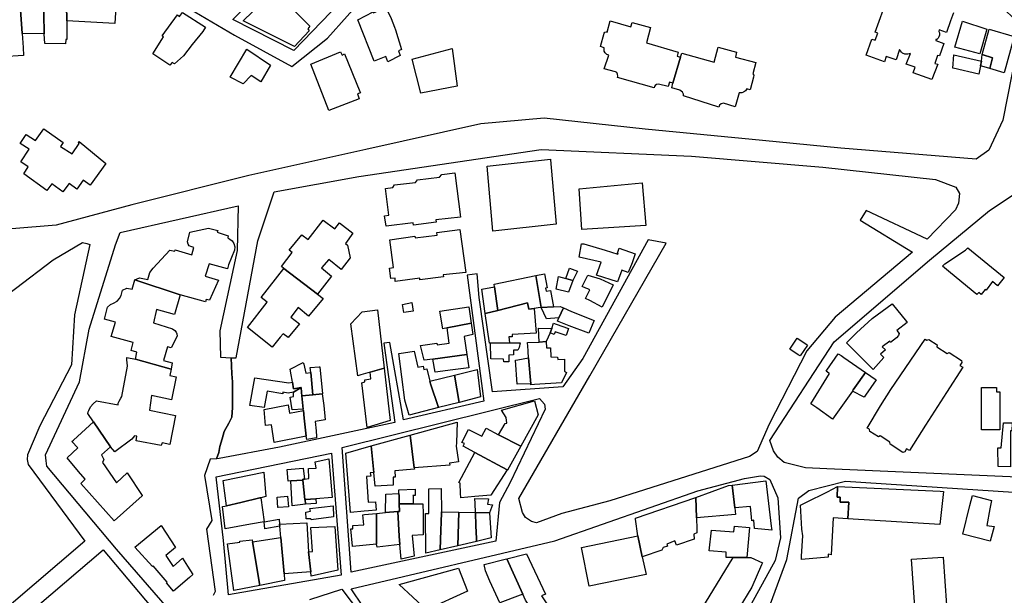
# Model space of a CAD drawing. Units: inches. Extents: x 299328 to 308743, y 4229858 to 4240392.
# Drawn here: x 303007 to 303321, y 4234731 to 4234915 of the extents above; entities that cross this region are included whole.
import ezdxf

# ---------------------------------------------------------------- set-up
doc = ezdxf.new("R2010")
doc.units = ezdxf.units.IN
doc.header["$MEASUREMENT"] = 0
doc.layers.add('block', color=7, linetype='Continuous')
doc.layers.add('build', color=12, linetype='Continuous')

msp = doc.modelspace()

# ---------------------------------------------------------------- linework, layer by layer
at = {"layer": 'block'}
for points in [[(303001.4, 4234921.42), (303019.62, 4234925.77), (303041.61, 4234926.47), (303050.49, 4234925.06), (303075.71, 4234910.1), (303093.98, 4234900), (303105.44, 4234909.14), (303117.9, 4234923.24), (303120.05, 4234927.6), (303169.75, 4234944.88), (303179.2, 4234943.98), (303215.1, 4234939.87), (303254.39, 4234934.5), (303286.69, 4234929.87), (303320.49, 4234918.9), (303324.8, 4234914.8)], [(303326.41, 4234912.02), (303320.7, 4234882.91), (303316.2, 4234873.37), (303312.23, 4234870.43), (303269.03, 4234874.04), (303244.11, 4234876.44), (303206.67, 4234880.05), (303174.43, 4234883.59), (303154.23, 4234881.8), (303117.6, 4234873.6), (303080.27, 4234865.24), (303043.03, 4234855.89), (303018.87, 4234849.42), (303004.81, 4234848.29)], [(303056.52, 4234724.93), (303038.12, 4234746.04), (303015.93, 4234772.52), (303015.7, 4234774.21), (303015.51, 4234776.1), (303026.3, 4234799.4), (303029.44, 4234816.22), (303037.76, 4234843.18), (303039.25, 4234847.05), (303076.96, 4234855.63), (303076.62, 4234841.39), (303071.11, 4234815.7), (303071.23, 4234807.32), (303074.64, 4234807.14), (303074.94, 4234801.94), (303075.09, 4234799.42), (303075.09, 4234796.76), (303075.09, 4234793.65), (303075.09, 4234791.28), (303074.94, 4234788.16), (303073.91, 4234786.24), (303072.43, 4234783.57), (303071.83, 4234781.2), (303071.09, 4234778.83), (303070.8, 4234776.91), (303069.96, 4234774.91), (303067.95, 4234774.79), (303066.23, 4234769.56), (303068.48, 4234755.23), (303066.84, 4234752.48), (303069.55, 4234732.49), (303068.92, 4234731.24)], [(303116.63, 4234727.82), (303112.89, 4234733.4), (303177.85, 4234748.68), (303223.45, 4234764.67), (303238.31, 4234768.64), (303243.4, 4234769.46), (303244.55, 4234769.29), (303246.37, 4234768.3), (303248.96, 4234762.46), (303249.75, 4234749.67), (303248.1, 4234742.48), (303229.91, 4234709.36)], [(303246.66, 4234728.61), (303251.86, 4234742.75), (303255.56, 4234762.37), (303258.88, 4234764.81), (303270.55, 4234767.71), (303330.6, 4234763.79), (303371.22, 4234762.54), (303392.11, 4234763.63), (303410.99, 4234764.01), (303411.48, 4234764.18), (303422.94, 4234703.73)], [(303099.79, 4234729.98), (303109.93, 4234733.25), (303131.44, 4234704.87)]]:
    msp.add_lwpolyline(points, dxfattribs=at)
for points in [[(303101.24, 4234941.56), (303115.86, 4234927.54), (303115.23, 4234926.61), (303094.66, 4234905.18), (303075.23, 4234915.08)], [(303074.64, 4234807.14), (303076.27, 4234807.06), (303083.13, 4234844.46), (303088.34, 4234860.02), (303115.37, 4234864.92), (303173.51, 4234873.61), (303221.41, 4234871.46), (303263.32, 4234867.95), (303299.25, 4234863.95), (303305.71, 4234861.5), (303306.84, 4234859.49), (303306.53, 4234856.42), (303305.59, 4234854.36), (303296.56, 4234844.96), (303277.08, 4234854.06), (303275.15, 4234851.06), (303291.85, 4234840.79), (303267.26, 4234820.09), (303258.23, 4234809.38), (303246.21, 4234785.94), (303242.34, 4234777.22), (303239.89, 4234775.65), (303195.39, 4234761.45), (303180.06, 4234757.38), (303171.97, 4234754.47), (303170.44, 4234754.85), (303168.48, 4234756.19), (303167.56, 4234757.72), (303166.38, 4234762.24), (303189.06, 4234801.32), (303213.32, 4234843.7), (303207.61, 4234844.77), (303186.84, 4234806.85), (303180.41, 4234797.89), (303157.96, 4234796.21), (303153.71, 4234826.35), (303153.06, 4234833.89), (303149.92, 4234833.46), (303155.19, 4234793.31), (303129.62, 4234787.29), (303125.24, 4234812.03), (303123.33, 4234811.73), (303126.81, 4234786.46), (303090.05, 4234778.62), (303070.81, 4234774.96), (303069.96, 4234774.91), (303070.8, 4234776.91), (303071.09, 4234778.83), (303071.83, 4234781.2), (303072.43, 4234783.57), (303073.91, 4234786.24), (303074.94, 4234788.16), (303075.09, 4234791.28), (303075.09, 4234793.65), (303075.09, 4234796.76), (303075.09, 4234799.42), (303074.94, 4234801.94)], [(303264.53, 4234771.7), (303257.78, 4234772.04), (303250.92, 4234773.72), (303248.94, 4234775.4), (303247.6, 4234777.46), (303246.43, 4234780.68), (303266.93, 4234812.15), (303297.3, 4234838.27), (303316.48, 4234854.1), (303324.28, 4234859.36), (303338.92, 4234857.95), (303341.62, 4234835.69), (303341.03, 4234795.99), (303340.03, 4234768.34)], [(302986.83, 4234713.41), (302969, 4234700.4), (302953.09, 4234735.23), (302951.84, 4234738.57), (302940.94, 4234757.95), (302929.06, 4234780.83), (302959.69, 4234796.03), (302977.36, 4234806.59), (302993.79, 4234820.05), (303017.91, 4234838.36), (303027.3, 4234843.88), (303028.63, 4234843.56), (303029.63, 4234843.21), (303024.71, 4234820.85), (303023.74, 4234804.91), (303013.67, 4234785.45), (303009.78, 4234776.19), (303009.61, 4234774.61), (303010, 4234773.1), (303028.01, 4234748.62)], [(303159.03, 4234748.62), (303112.97, 4234738.71), (303110.1, 4234778.49), (303172.96, 4234794.07), (303174.58, 4234792.26), (303174.74, 4234790.7), (303163.61, 4234767.36), (303160.19, 4234760.93)], [(303109.7, 4234737.77), (303073.85, 4234731.44), (303072.23, 4234748.77), (303069.92, 4234769.1), (303106.63, 4234776.73)], [(303016.48, 4234679.68), (303012.46, 4234675.23), (303005.17, 4234669.41), (302989.32, 4234663.19), (302973.96, 4234690.94), (302972.84, 4234693.92), (302973.48, 4234695.18), (302996.8, 4234714.23), (303033.85, 4234745.88), (303053.02, 4234723.07), (303053.58, 4234720), (303050.56, 4234716.07), (303030.06, 4234697.52)]]:
    msp.add_lwpolyline(points, close=True, dxfattribs=at)
at = {"layer": 'build'}
for points in [[(303014.81, 4234923.29), (303015.48, 4234923.65), (303018.66, 4234924.39), (303021.22, 4234924.62), (303022.12, 4234924.63), (303022.26, 4234914.61), (303022.34, 4234908.64), (303021.93, 4234908.65), (303021.82, 4234907.29), (303015.23, 4234907.42), (303015.08, 4234910.5)], [(303022.12, 4234924.63), (303023.38, 4234924.75), (303027.69, 4234925.16), (303038.16, 4234924.69), (303038.12, 4234924.06), (303038.09, 4234923.35), (303037.79, 4234917.32), (303037.61, 4234913.77), (303022.26, 4234914.61)], [(303094.9, 4234906.46), (303094.25, 4234906.79), (303078.54, 4234914.61), (303084.53, 4234920.48), (303089.55, 4234925.38), (303095.26, 4234919.74), (303094.15, 4234918.57), (303099.71, 4234912.88), (303099.08, 4234912.05), (303099.5, 4234911.43)], [(303014.81, 4234923.29), (303015.08, 4234910.5), (303008.08, 4234910.59), (303007.54, 4234918.17), (303007.5, 4234922.08)], [(303008.08, 4234910.59), (303008.4, 4234906.1), (303008.52, 4234903.56), (303001.77, 4234903.16), (303000.34, 4234904.8), (303000.34, 4234905.77), (303000, 4234905.8), (302999.66, 4234905.82), (302999.33, 4234905.96), (302999.03, 4234906.18), (302998.77, 4234906.51), (302998.62, 4234906.8), (302998.44, 4234907.33), (302998.52, 4234907.7), (302998.67, 4234908.07), (302999.37, 4234909.02), (302997.62, 4234908.86), (302996.11, 4234910.54), (302995.77, 4234916.92), (303007.54, 4234918.17)], [(303055.11, 4234900.45), (303049.69, 4234904.1), (303052.61, 4234908.68), (303053.15, 4234909.53), (303052.68, 4234909.83), (303057.54, 4234916.51), (303058.2, 4234916.03), (303059.2, 4234917.32), (303066.47, 4234912.65), (303065.63, 4234911.24), (303062.27, 4234907.1), (303059.47, 4234903.49), (303056.63, 4234900.87), (303055.89, 4234901.34)], [(303125.71, 4234915.41), (303126.77, 4234912.6), (303127.08, 4234911.79), (303129, 4234905.48), (303128.05, 4234905.09), (303128.53, 4234903.56), (303124.59, 4234901.56), (303123.95, 4234903.24), (303120.29, 4234901.76), (303115.07, 4234914.95), (303119.91, 4234917.49), (303120.04, 4234917.17), (303124.04, 4234918.89)], [(303215.46, 4234894.78), (303214.37, 4234895.04), (303213.99, 4234893.65), (303210.92, 4234894.43), (303210.24, 4234894.26), (303209.89, 4234894.02), (303209.67, 4234893.65), (303209.53, 4234893.2), (303197.84, 4234896.49), (303197.94, 4234896.98), (303197.83, 4234897.61), (303197.59, 4234898.1), (303197.19, 4234898.3), (303193.62, 4234899.27), (303195.04, 4234903.67), (303194.41, 4234903.93), (303193.93, 4234904.42), (303193.64, 4234904.93), (303193.56, 4234905.5), (303193.61, 4234906.03), (303192.47, 4234906.4), (303193.55, 4234910.72), (303193.82, 4234910.99), (303194.24, 4234911.09), (303194.52, 4234911.05), (303195.53, 4234914.67), (303202.1, 4234912.7), (303202.52, 4234914.09), (303208.39, 4234912.48), (303207.04, 4234907.58), (303217.19, 4234904.67), (303216.86, 4234903.33), (303217.96, 4234903.03)], [(303313.38, 4234904.05), (303305.4, 4234906.2), (303307.81, 4234914.54), (303315.55, 4234911.93)], [(303314.08, 4234903.83), (303316.31, 4234911.91), (303324.32, 4234909.58), (303321.13, 4234898.08), (303316.58, 4234899.37), (303317.38, 4234902.79)], [(303081.02, 4234897.13), (303078.51, 4234894.52), (303074.35, 4234896.61), (303079.71, 4234905.61), (303087.25, 4234900.47), (303084.14, 4234895.18)], [(303105.85, 4234885.96), (303100.03, 4234900.83), (303109.56, 4234904.71), (303110.04, 4234903.71), (303110.86, 4234904.09), (303115.75, 4234892.05), (303115.91, 4234891.66), (303114.92, 4234891.29), (303115.45, 4234889.78)], [(303135.19, 4234891.55), (303132.37, 4234902.39), (303145.16, 4234905.83), (303146.68, 4234893.73)], [(303215.46, 4234894.78), (303217.96, 4234903.03), (303218.36, 4234904.31), (303228.7, 4234901.41), (303229.97, 4234906.22), (303235.79, 4234904.59), (303235.41, 4234903.04), (303241.93, 4234901.37), (303240.94, 4234897.67), (303241.27, 4234897.3), (303241.24, 4234896.64), (303240.14, 4234892.58), (303239.07, 4234892.94), (303238.63, 4234892.31), (303237.97, 4234891.82), (303237.45, 4234891.61), (303236.61, 4234891.67), (303235.31, 4234887.22), (303231.64, 4234888.34), (303230.87, 4234888.17), (303230.37, 4234887.67), (303230.15, 4234887.07), (303218.91, 4234890.71), (303218.86, 4234891.21), (303218.55, 4234891.84), (303217.76, 4234892.45), (303215.14, 4234893.22)], [(303313.52, 4234900.24), (303312.98, 4234897.58), (303304.82, 4234899.54), (303304.71, 4234899.57), (303305.02, 4234903.73), (303313.83, 4234901.75)], [(303313.83, 4234901.75), (303314.08, 4234903.83), (303317.38, 4234902.79), (303316.58, 4234899.37), (303315.45, 4234899.69), (303313.52, 4234900.24)], [(303021.07, 4234860.1), (303017.48, 4234862.62), (303015.96, 4234860.52), (303008.54, 4234865.81), (303009.97, 4234868.03), (303007.59, 4234869.61), (303010.25, 4234873.65), (303007.42, 4234875.51), (303009.37, 4234878.4), (303012.28, 4234876.42), (303014.92, 4234880.13), (303021.15, 4234875.75), (303020.29, 4234874.56), (303023.97, 4234872.16), (303026.21, 4234875.52), (303025.94, 4234875.84), (303026.25, 4234876.16), (303034.7, 4234869.14), (303029.71, 4234862.23), (303027.53, 4234863.73), (303025.45, 4234860.89), (303023, 4234862.67)], [(303158.07, 4234847.56), (303156.33, 4234868.28), (303176.51, 4234870.52), (303176.53, 4234870.31), (303178.25, 4234849.79)], [(303124.07, 4234849.09), (303123.53, 4234852.39), (303124.91, 4234852.58), (303123.89, 4234861.13), (303126.18, 4234861.41), (303126.74, 4234862.25), (303133.49, 4234863.07), (303134.07, 4234863.86), (303141.1, 4234864.69), (303141.79, 4234865.61), (303145.99, 4234866.13), (303147.74, 4234851.98), (303139.96, 4234851.12), (303140.02, 4234850.33), (303132.76, 4234849.44), (303132.7, 4234850.12)], [(303205.7, 4234862.93), (303206.9, 4234849.36), (303186.52, 4234848.09), (303185.64, 4234860.98)], [(303043.93, 4234832.02), (303045.48, 4234832.67), (303048.08, 4234832.11), (303048.8, 4234834.33), (303049.82, 4234835.67), (303055.17, 4234841.48), (303056.71, 4234841.13), (303056.8, 4234841.58), (303062.12, 4234839.99), (303062.82, 4234842.35), (303061.86, 4234842.58), (303061.34, 4234842.86), (303060.97, 4234843.36), (303060.72, 4234844.06), (303061.55, 4234847.22), (303067.42, 4234848.46), (303070.39, 4234847.73), (303070.27, 4234847.16), (303073.77, 4234846.06), (303073.61, 4234845.34), (303074.3, 4234844.95), (303074.96, 4234844.43), (303075.55, 4234843.61), (303075.82, 4234842.54), (303075.75, 4234841.49), (303073.87, 4234836.79), (303073.53, 4234835.47), (303067.62, 4234837.14), (303066.36, 4234833.17), (303070.65, 4234831.83), (303067.81, 4234825.51), (303066.68, 4234825.7), (303066.45, 4234824.91), (303058.39, 4234827.22)], [(303102.2, 4234827.39), (303091.51, 4234835.63), (303090.69, 4234836.28), (303094.14, 4234840.69), (303093.19, 4234841.4), (303097.22, 4234846.34), (303099.19, 4234844.88), (303104.06, 4234851.04), (303107.76, 4234848.22), (303109.27, 4234850.19), (303113.5, 4234846.85), (303111.13, 4234843.56), (303111.82, 4234843.05), (303112.65, 4234838.98), (303109.71, 4234835.24), (303105.83, 4234838.46), (303103.51, 4234835.77), (303106.7, 4234833.13)], [(303127, 4234831.49), (303126.92, 4234832.54), (303125.59, 4234832.36), (303125.15, 4234835.7), (303126.39, 4234835.92), (303125.24, 4234844.79), (303133.25, 4234845.92), (303133.35, 4234845.36), (303140.31, 4234846.24), (303140.2, 4234847.09), (303147.63, 4234848), (303149.46, 4234834.36), (303142.28, 4234833.55), (303142.37, 4234832.92), (303134.87, 4234831.99), (303134.81, 4234832.53)], [(303197.82, 4234831.33), (303191.1, 4234833.51), (303192.6, 4234837.64), (303185.66, 4234839.19), (303186.41, 4234843.43), (303187.11, 4234843.48), (303193.86, 4234841.43), (303197.96, 4234840.18), (303198.05, 4234840.44), (303197.82, 4234840.52), (303198.37, 4234842.13), (303203.5, 4234840.25), (303202.55, 4234837.37), (303201.25, 4234834.36), (303199.24, 4234835.11)], [(303312.37, 4234827.26), (303303.99, 4234834.22), (303301.42, 4234836.36), (303302.15, 4234837.12), (303308.81, 4234841.41), (303309.55, 4234842.14), (303321.1, 4234832.69), (303319.01, 4234830.04), (303317.36, 4234831.41), (303315.36, 4234828.67), (303315.04, 4234828.9), (303313.74, 4234827.35), (303313.02, 4234827.92)], [(303091.51, 4234835.63), (303102.2, 4234827.39), (303103.99, 4234826.01), (303099.36, 4234820.35), (303096.02, 4234823.11), (303093.68, 4234820.05), (303096.48, 4234817.97), (303092.82, 4234813.53), (303091.27, 4234814.8), (303090.32, 4234813.64), (303087.77, 4234810.54), (303079.87, 4234816.77), (303086.14, 4234824.86), (303084.2, 4234826.35)], [(303181.4, 4234832.43), (303182.59, 4234835.72), (303185.06, 4234834.78), (303183.64, 4234831.77)], [(303158.64, 4234829.7), (303158.52, 4234830.59), (303171.81, 4234833.4), (303173.48, 4234823.13), (303172.5, 4234823.07), (303171.24, 4234822.88), (303169.55, 4234822.62), (303169.1, 4234824.65), (303159.64, 4234822.25)], [(303177.47, 4234823.38), (303173.48, 4234823.13), (303171.81, 4234833.4), (303174.62, 4234833.94), (303175.45, 4234829.43), (303174.85, 4234829.33), (303175.07, 4234828.41), (303176.45, 4234828.55)], [(303181.4, 4234832.43), (303183.64, 4234831.77), (303182.23, 4234828.06), (303178.24, 4234828.97), (303179.08, 4234833.05)], [(303192.97, 4234823.27), (303189, 4234825.36), (303187.66, 4234826.05), (303188.99, 4234828.83), (303188.42, 4234829.11), (303187.75, 4234829.37), (303186.6, 4234829.85), (303188.39, 4234833.5), (303192.27, 4234832.25), (303196.44, 4234830.41)], [(303043.93, 4234832.02), (303058.39, 4234827.22), (303056.65, 4234820.97), (303050.89, 4234822.53), (303049.91, 4234818.26), (303055.98, 4234816.39), (303056.69, 4234815.86), (303057.15, 4234815.26), (303057.34, 4234814.74), (303057.43, 4234814.04), (303055.53, 4234810.27), (303054.34, 4234810.58), (303053.15, 4234806.21), (303055.88, 4234805.5), (303055.53, 4234803.52), (303044.23, 4234806.72), (303044.66, 4234808.89), (303042.83, 4234809.46), (303043.39, 4234811.97), (303036.48, 4234813.89), (303037.84, 4234818.51), (303034.29, 4234819.45), (303034.82, 4234821.52), (303035.01, 4234822.43), (303035.31, 4234823.25), (303036.18, 4234824.14), (303037.16, 4234824.58), (303038.36, 4234825.17), (303039.12, 4234825.98), (303039.64, 4234827), (303040.01, 4234828.71), (303041.43, 4234829.35), (303043.11, 4234829)], [(303159.64, 4234822.25), (303155.65, 4234821.26), (303154.63, 4234828.98), (303158.64, 4234829.7)], [(303129.75, 4234821.59), (303129.31, 4234824.15), (303132.25, 4234824.74), (303132.71, 4234821.99)], [(303143.52, 4234816.67), (303142.2, 4234816.4), (303141.15, 4234822.02), (303150.44, 4234823.33), (303151.17, 4234818.18)], [(303171.24, 4234822.88), (303171.86, 4234814.98), (303164.23, 4234814.59), (303164.21, 4234813.8), (303163.25, 4234813.77), (303163.39, 4234811.9), (303157.38, 4234811.78), (303157.07, 4234811.77), (303155.65, 4234821.26), (303159.64, 4234822.25), (303169.1, 4234824.65), (303169.55, 4234822.62)], [(303177.47, 4234823.38), (303179.54, 4234823.51), (303180.64, 4234823.03), (303179.19, 4234819.84), (303175.2, 4234819.59), (303173.48, 4234823.13)], [(303180.64, 4234823.03), (303183.21, 4234821.9), (303190.39, 4234819.04), (303190.3, 4234818.82), (303188.67, 4234814.92), (303182.47, 4234817.32), (303178.71, 4234818.78), (303179.19, 4234819.84)], [(303279.31, 4234803.37), (303270.86, 4234811.88), (303274.07, 4234815.03), (303279.07, 4234819.6), (303285.42, 4234824.34), (303289.95, 4234818.7), (303290.2, 4234818.39), (303286.84, 4234815.86), (303287.59, 4234814.88), (303287.38, 4234814.22), (303286.78, 4234813.43), (303284.89, 4234812.04), (303284.62, 4234812.36), (303282.24, 4234810.62), (303283.25, 4234809.61), (303281.69, 4234808.22), (303282.73, 4234807.19)], [(303123.45, 4234803.76), (303118.95, 4234802.47), (303116.01, 4234801.63), (303115.1, 4234801.37), (303112.79, 4234817.94), (303116.46, 4234821.79), (303121.31, 4234822.4)], [(303143.52, 4234816.67), (303151.17, 4234818.18), (303151.68, 4234814.55), (303148.96, 4234813.9), (303149.78, 4234808.2), (303139.02, 4234806.67), (303136.26, 4234806.39), (303135, 4234811.02), (303140.26, 4234811.78), (303140.33, 4234811.29), (303144.18, 4234811.75)], [(303176.89, 4234816.47), (303177.47, 4234818.12), (303178.28, 4234817.83), (303182.2, 4234816.43), (303181.51, 4234814.19), (303178.02, 4234815.37), (303177.68, 4234814.52), (303176.41, 4234815.08)], [(303176.89, 4234816.47), (303176.41, 4234815.08), (303175.15, 4234812.26), (303172.87, 4234812.14), (303172.61, 4234816.6)], [(303157.38, 4234811.78), (303163.39, 4234811.9), (303166.81, 4234811.92), (303166.48, 4234810.36), (303166.02, 4234809.55), (303165.27, 4234809.57), (303164.65, 4234809.59), (303164.68, 4234808), (303163.16, 4234807.94), (303163.16, 4234805.79), (303161.56, 4234805.78), (303161.53, 4234806.67), (303157.48, 4234806.75)], [(303175.15, 4234812.26), (303175.19, 4234810.28), (303176.46, 4234810.28), (303176.59, 4234807.37), (303178.75, 4234807.32), (303178.79, 4234806.56), (303180.91, 4234806.62), (303180.94, 4234802.81), (303181.6, 4234802.37), (303180, 4234799.17), (303171.35, 4234798.61), (303170.23, 4234798.46), (303170.2, 4234798.82), (303169.51, 4234807.14), (303169.35, 4234809.07), (303169.32, 4234809.45), (303169.11, 4234811.94), (303172.87, 4234812.14)], [(303256.06, 4234807.71), (303255.48, 4234808.09), (303252.79, 4234809.86), (303255.11, 4234813.36), (303257.88, 4234811.55), (303258.43, 4234811.19)], [(303288.82, 4234776.89), (303284.76, 4234779.52), (303284.69, 4234780.19), (303281.55, 4234782.2), (303281.01, 4234781.92), (303278.26, 4234783.62), (303278.21, 4234784.27), (303277.99, 4234784.39), (303277.48, 4234784.67), (303281.69, 4234791.78), (303284.96, 4234796.95), (303295.95, 4234813.1), (303296.41, 4234812.73), (303297.04, 4234812.9), (303299.74, 4234811.27), (303299.66, 4234810.57), (303302.93, 4234808.47), (303303.57, 4234808.75), (303307.52, 4234806.21), (303307.61, 4234805.62), (303306.93, 4234804.65), (303307.88, 4234804.1), (303302.72, 4234796.08), (303296.01, 4234785.56), (303290.88, 4234777.51), (303289.95, 4234778.03), (303289.39, 4234777.11)], [(303044.23, 4234806.72), (303055.53, 4234803.52), (303055.17, 4234801.43), (303057.2, 4234801.02), (303055.65, 4234793.65), (303049.26, 4234795.03), (303048.63, 4234790.41), (303056.98, 4234788.72), (303055.11, 4234779.4), (303052.67, 4234779.95), (303052.4, 4234779.1), (303044.37, 4234780.64), (303044.64, 4234782.07), (303043.82, 4234782.17), (303043, 4234781.18), (303037.56, 4234777.13), (303036.22, 4234778.66), (303030.84, 4234786.69), (303028.94, 4234789.36), (303029.14, 4234789.91), (303029.27, 4234790.28), (303029.79, 4234791.42), (303030.74, 4234792.44), (303031.72, 4234793.33), (303038.63, 4234792.15), (303038.68, 4234792.59), (303038.93, 4234793.25), (303039.48, 4234794.21), (303039.81, 4234794.81), (303041.67, 4234804.43), (303041.63, 4234804.65), (303041.48, 4234805.44), (303041.39, 4234806.54), (303041.46, 4234807.24)], [(303138.02, 4234799.62), (303138.24, 4234798.77), (303140.79, 4234791.2), (303131.39, 4234788.81), (303130.01, 4234793.59), (303128.1, 4234808.47), (303129.67, 4234808.67), (303133.05, 4234809.26), (303134.21, 4234804.12), (303135.87, 4234804.42), (303136.09, 4234803.42), (303137.01, 4234803.62)], [(303139.02, 4234806.67), (303149.78, 4234808.2), (303150.4, 4234803.87), (303145.32, 4234803.24), (303139.69, 4234802.53)], [(303272.72, 4234796.48), (303266.39, 4234787.49), (303261.36, 4234791.11), (303259.49, 4234792.46), (303265.39, 4234802.09), (303265.22, 4234802.2), (303264.37, 4234802.8), (303264.32, 4234802.83), (303264.57, 4234803.2), (303268.21, 4234808.41), (303269.12, 4234807.79), (303270.03, 4234807.17), (303276.92, 4234802.45), (303273.5, 4234797.58), (303273.01, 4234796.89)], [(303093.83, 4234801.63), (303093.49, 4234803.53), (303097.67, 4234805.62), (303097.8, 4234805.05), (303098.45, 4234802.18), (303100.03, 4234802.37), (303100.72, 4234795.32), (303097.25, 4234794.98), (303097.14, 4234796.08), (303096.99, 4234797.58), (303094.6, 4234797.25), (303094.23, 4234799.33), (303094.12, 4234799.97)], [(303103.74, 4234795.62), (303100.72, 4234795.32), (303100.03, 4234802.37), (303099.87, 4234804.06), (303102.76, 4234804.24), (303102.9, 4234804.25), (303103.8, 4234795.63)], [(303169.51, 4234807.14), (303170.2, 4234798.82), (303165.87, 4234798.73), (303165.29, 4234806.37), (303166.06, 4234806.51)], [(303123.45, 4234803.76), (303125.33, 4234787.07), (303118.09, 4234784.91), (303116.32, 4234799.12), (303117.32, 4234799.41), (303117.25, 4234800.09), (303119.2, 4234800.41), (303118.95, 4234802.47)], [(303138.02, 4234799.62), (303145.86, 4234801.6), (303147.37, 4234792.88), (303140.79, 4234791.2), (303138.24, 4234798.77)], [(303145.86, 4234801.6), (303153.08, 4234803.42), (303154.18, 4234794.68), (303147.37, 4234792.88)], [(303272.72, 4234796.48), (303273.01, 4234796.89), (303273.5, 4234797.58), (303276.92, 4234802.45), (303280.34, 4234800.11), (303276.95, 4234795.22), (303276.47, 4234794.52)], [(303096.99, 4234797.58), (303094.51, 4234796.18), (303092.82, 4234795.87), (303091.17, 4234796.11), (303091.13, 4234795.61), (303086.13, 4234796.44), (303085.2, 4234791.23), (303080.65, 4234791.88), (303082.18, 4234800.76), (303093.03, 4234799.08), (303094.23, 4234799.33), (303094.6, 4234797.25)], [(303096.99, 4234797.58), (303097.14, 4234796.08), (303097.25, 4234794.98), (303097.67, 4234790.67), (303094.13, 4234790.46), (303093.52, 4234794.51), (303094.59, 4234794.71), (303094.57, 4234795.04), (303094.51, 4234796.18)], [(303100.72, 4234795.32), (303103.74, 4234795.62), (303104.17, 4234791.86), (303104.64, 4234787.31), (303104.04, 4234787.21), (303101.48, 4234786.78), (303101.73, 4234783.76), (303101.88, 4234781.96), (303101.91, 4234781.58), (303098.77, 4234781.08), (303098.62, 4234782.05), (303097.98, 4234787.82), (303097.71, 4234790.24), (303097.67, 4234790.67), (303097.25, 4234794.98)], [(303313.86, 4234784.07), (303313.83, 4234797.63), (303318.69, 4234797.62), (303318.71, 4234796.28), (303319.7, 4234796.27), (303319.75, 4234786.4), (303319.76, 4234784.09)], [(303097.71, 4234790.24), (303097.98, 4234787.82), (303098.62, 4234782.05), (303088.43, 4234780.06), (303087.57, 4234785.71), (303085.68, 4234785.52), (303085.25, 4234790.66), (303092.87, 4234792.05), (303093.3, 4234789.45)], [(303159.93, 4234782.58), (303162.06, 4234786.13), (303162.58, 4234786.28), (303162.31, 4234788.1), (303160.83, 4234790.43), (303171.35, 4234793.33), (303172.57, 4234788.94), (303166.99, 4234778.88)], [(303036.22, 4234778.66), (303033.37, 4234776.17), (303034.1, 4234774.71), (303033.7, 4234773.72), (303038.12, 4234767.21), (303041.57, 4234770.4), (303046.35, 4234763.12), (303046.27, 4234763.05), (303037.39, 4234755.1), (303026.75, 4234766.98), (303028.15, 4234768.34), (303026.06, 4234770.8), (303022.36, 4234775.17), (303025.76, 4234778.35), (303023.86, 4234780.37), (303024.4, 4234780.86), (303030.84, 4234786.69)], [(303131.78, 4234782.47), (303146.78, 4234786.55), (303146.47, 4234780.02), (303146.42, 4234778.9), (303147.11, 4234773.87), (303144.31, 4234773.54), (303144.38, 4234772.88), (303133.06, 4234772.03)], [(303323.13, 4234772.35), (303319.19, 4234772.45), (303319.1, 4234778.35), (303320.1, 4234778.36), (303320.85, 4234786.4), (303323.62, 4234786.39), (303323.6, 4234783.81), (303323.16, 4234783.82)], [(303131.78, 4234782.47), (303133.06, 4234772.03), (303133.12, 4234771.52), (303126.89, 4234771.07), (303126.94, 4234769.07), (303126.34, 4234769.02), (303126.32, 4234766.42), (303120.56, 4234766.17), (303120.12, 4234770.49), (303119.36, 4234778.97)], [(303166.99, 4234778.88), (303162.78, 4234771.29), (303162.62, 4234771.38), (303152.38, 4234776.86), (303148.62, 4234778.87), (303149.04, 4234779.75), (303148.2, 4234780.13), (303150.37, 4234784.28), (303154.61, 4234782.09), (303155.98, 4234784.65), (303159.93, 4234782.58)], [(303119.36, 4234778.97), (303120.12, 4234770.49), (303119.03, 4234770.45), (303119.19, 4234769.35), (303117.79, 4234769.22), (303118.31, 4234761.02), (303120.74, 4234761.19), (303120.9, 4234758.52), (303118.48, 4234758.3), (303117.08, 4234758.17), (303112.7, 4234757.78), (303111.27, 4234776.69)], [(303162.62, 4234771.38), (303157.44, 4234763.32), (303152.37, 4234762.85), (303147.9, 4234762.43), (303147.82, 4234763.87), (303147.65, 4234766.98), (303147.64, 4234767.11), (303147.3, 4234767.28), (303152.38, 4234776.86)], [(303097.57, 4234768.08), (303097.54, 4234768.36), (303098.02, 4234768.43), (303099.49, 4234768.64), (303099.35, 4234771.74), (303101.78, 4234771.87), (303101.46, 4234773.94), (303105.77, 4234774.82), (303106.87, 4234762.49), (303101.7, 4234762.11), (303098.32, 4234761.91), (303098.13, 4234761.9)], [(303084.1, 4234762.46), (303083.79, 4234762.39), (303077.75, 4234760.98), (303073.15, 4234759.91), (303072.1, 4234767.95), (303085.13, 4234770.61), (303085.72, 4234762.84)], [(303097.57, 4234768.08), (303093.67, 4234767.81), (303092.87, 4234767.76), (303092.54, 4234771.5), (303097.67, 4234771.85), (303098.02, 4234768.43), (303097.54, 4234768.36)], [(303093.67, 4234767.81), (303097.57, 4234768.08), (303098.13, 4234761.9), (303098.32, 4234761.91), (303098.37, 4234760.42), (303094.14, 4234759.92)], [(303234.35, 4234766.5), (303235.2, 4234759.21), (303235.44, 4234757.11), (303223.05, 4234756.05), (303222.84, 4234762.49), (303233.19, 4234766.36)], [(303235.2, 4234759.21), (303234.35, 4234766.5), (303245.11, 4234767.8), (303246.86, 4234753.37), (303247.01, 4234752.13), (303241.56, 4234752.61), (303241.32, 4234755.31), (303240.66, 4234755.04), (303240.28, 4234759.64)], [(303128.17, 4234763.77), (303128.19, 4234763.02), (303128.26, 4234760.53), (303128.32, 4234758.08), (303127.77, 4234758.05), (303123.9, 4234757.7), (303123.96, 4234763.57)], [(303128.17, 4234763.77), (303128.15, 4234764.44), (303128.14, 4234765.02), (303133.29, 4234765.18), (303133.31, 4234764.83), (303133.38, 4234763.2), (303132.64, 4234763.13), (303132.65, 4234762.95), (303132.72, 4234760.5), (303128.26, 4234760.53), (303128.19, 4234763.02)], [(303141.7, 4234757.91), (303141.71, 4234757.62), (303141.42, 4234749.17), (303141.3, 4234745.8), (303136.76, 4234744.74), (303136.6, 4234757.39), (303137.69, 4234757.43), (303137.68, 4234765.32), (303141.62, 4234765.45)], [(303267.96, 4234766), (303267.84, 4234762.64), (303268.83, 4234762.62), (303268.84, 4234761.09), (303271.56, 4234761.01), (303271.27, 4234755.72), (303266.62, 4234756.01), (303265.94, 4234744.26), (303264.96, 4234744.48), (303265, 4234743.47), (303256.54, 4234742.72), (303256.54, 4234743.78), (303256.9, 4234750.33), (303256.65, 4234752.48), (303256.18, 4234760.04), (303258.52, 4234761.22), (303264.11, 4234764.05), (303264.76, 4234764.38)], [(303267.96, 4234766), (303300.71, 4234764.53), (303301.79, 4234764.41), (303300.6, 4234753.89), (303271.27, 4234755.72), (303271.56, 4234761.01), (303268.84, 4234761.09), (303268.83, 4234762.62), (303267.84, 4234762.64)], [(303084.1, 4234762.46), (303085.23, 4234754.81), (303080.81, 4234754.01), (303072.81, 4234752.55), (303071.88, 4234759.62), (303072.63, 4234759.79), (303073.15, 4234759.91), (303077.75, 4234760.98), (303083.79, 4234762.39)], [(303089.53, 4234759.3), (303089.33, 4234762.66), (303092.65, 4234763), (303092.92, 4234759.6), (303089.65, 4234759.31)], [(303101.7, 4234762.11), (303101.75, 4234760.62), (303098.37, 4234760.42), (303098.32, 4234761.91)], [(303128.26, 4234760.53), (303132.72, 4234760.5), (303135.8, 4234760.48), (303135.92, 4234757.36), (303135.94, 4234750.61), (303132.36, 4234750.41), (303133, 4234743.85), (303128.9, 4234742.89), (303128.45, 4234747.51), (303128.28, 4234750.19), (303127.77, 4234758.05), (303128.32, 4234758.08)], [(303152.55, 4234757.72), (303152.45, 4234760.62), (303152.39, 4234762.23), (303156.75, 4234762.1), (303156.38, 4234760.38), (303158.01, 4234760.22), (303157.06, 4234757.64)], [(303222.84, 4234762.49), (303223.05, 4234756.05), (303223.08, 4234752.39), (303223.09, 4234751.22), (303222.13, 4234750.83), (303222.31, 4234749.24), (303216.61, 4234747.34), (303216.17, 4234748.69), (303213.59, 4234747.62), (303213.75, 4234747.02), (303212.41, 4234746.55), (303212.01, 4234745.69), (303205.75, 4234743.63), (303204.28, 4234750.34), (303203.61, 4234755.66), (303203.53, 4234755.96)], [(303316.63, 4234748.62), (303307.9, 4234750.8), (303310.19, 4234759.96), (303310.98, 4234763.12), (303317.04, 4234761.61), (303316.56, 4234758.89), (303315.63, 4234753.63), (303317.9, 4234753.23)], [(303100.22, 4234755.38), (303100.12, 4234755.68), (303098.62, 4234755.68), (303098.53, 4234757.9), (303099.92, 4234758.13), (303099.79, 4234759.04), (303107.15, 4234759.87), (303107.28, 4234756.41)], [(303117.17, 4234757.1), (303120.96, 4234757.44), (303121.05, 4234747.61), (303113.33, 4234746.91), (303113.32, 4234747), (303112.79, 4234752.57), (303113.44, 4234752.58), (303113.44, 4234753.56), (303116.96, 4234753.79), (303116.65, 4234757.05)], [(303123.9, 4234757.7), (303127.77, 4234758.05), (303128.28, 4234750.19), (303128.45, 4234747.51), (303121.2, 4234746.69), (303121.05, 4234747.61), (303120.96, 4234757.44)], [(303141.7, 4234757.91), (303147.24, 4234757.81), (303146.9, 4234747.12), (303141.3, 4234745.8), (303141.42, 4234749.17), (303141.71, 4234757.62)], [(303147.24, 4234757.81), (303152.55, 4234757.72), (303152.7, 4234753.44), (303152.84, 4234749.45), (303152.87, 4234748.52), (303146.9, 4234747.12)], [(303152.55, 4234757.72), (303157.06, 4234757.64), (303157.54, 4234749.62), (303152.87, 4234748.52), (303152.84, 4234749.45), (303152.7, 4234753.44)], [(303085.23, 4234754.81), (303089.97, 4234755.67), (303090.12, 4234754.04), (303090.17, 4234753.38), (303085.44, 4234752.52)], [(303090.17, 4234753.38), (303090.12, 4234754.04), (303098.76, 4234754.49), (303099.36, 4234745.24), (303100.03, 4234738.84), (303091.53, 4234738.2), (303090.49, 4234749.79)], [(303056.31, 4234732.6), (303054.11, 4234735.33), (303054.27, 4234735.47), (303049.86, 4234740.72), (303049.65, 4234740.53), (303043.95, 4234746.67), (303052.37, 4234753.6), (303056.95, 4234746.63), (303053.9, 4234744), (303056.2, 4234740.53), (303059.16, 4234743.14), (303060.75, 4234740.67), (303062.49, 4234737.96), (303061.35, 4234736.97)], [(303099.36, 4234745.24), (303100.57, 4234745.35), (303100.07, 4234752.93), (303107.69, 4234753.33), (303108.73, 4234739.34), (303100.17, 4234737.45), (303100.03, 4234738.84)], [(303239.09, 4234743.36), (303234.67, 4234743.41), (303232.45, 4234743.34), (303232.45, 4234745.1), (303227.03, 4234745.55), (303227.84, 4234752.06), (303234.96, 4234751.56), (303235.16, 4234753.43), (303239.89, 4234752.97)], [(303081.5, 4234748.43), (303083.83, 4234734.46), (303075.53, 4234732.87), (303073.54, 4234747.75), (303077.49, 4234748.31), (303077.47, 4234748.6), (303081.4, 4234749)], [(303081.5, 4234748.43), (303090.49, 4234749.79), (303091.53, 4234738.2), (303091.72, 4234736.01), (303083.83, 4234734.46)], [(303204.28, 4234750.34), (303205.75, 4234743.63), (303206.98, 4234738.01), (303188.86, 4234734.21), (303186.35, 4234746.54)], [(303167.61, 4234731.74), (303162.59, 4234742.99), (303168.78, 4234744.6), (303174.91, 4234731.72), (303173.59, 4234731.18), (303175.31, 4234728.62), (303171, 4234726.08), (303168.5, 4234729.75)], [(303167.61, 4234731.74), (303166.77, 4234731.37), (303160.32, 4234728.92), (303157.19, 4234735.89), (303155.71, 4234739.18), (303155.37, 4234741.11), (303161.99, 4234742.85), (303162.59, 4234742.99)], [(303239.09, 4234743.36), (303240.38, 4234743.34), (303244.03, 4234741.69), (303243.7, 4234741.02), (303240.7, 4234733.96), (303232.4, 4234720.3), (303230.86, 4234717.25), (303230.68, 4234716.9), (303222.09, 4234722.64), (303234.67, 4234743.41)], [(303292.61, 4234727.6), (303291.55, 4234742.91), (303301.65, 4234743.47), (303302.69, 4234728.23)], [(303136.93, 4234726.7), (303128.29, 4234734.77), (303147.14, 4234739.96), (303150.01, 4234732.63)]]:
    msp.add_lwpolyline(points, close=True, dxfattribs=at)
msp.add_lwpolyline([(303304.9, 4234917.18), (303304, 4234914.62), (303302.69, 4234910.89), (303300.43, 4234911.72), (303300.3, 4234911.25), (303300.53, 4234910.79), (303300.51, 4234910.05), (303300.32, 4234909.51), (303300.04, 4234909.11), (303299.63, 4234908.71), (303299.37, 4234908.63), (303299.3, 4234908.31), (303301.92, 4234907.36), (303300.46, 4234903.43), (303299.84, 4234903.61), (303298.99, 4234901.05), (303299.97, 4234900.78), (303298.08, 4234895.89), (303292.09, 4234898.07), (303292.75, 4234899.81), (303289.88, 4234900.75), (303291.25, 4234904.23), (303290.39, 4234904), (303289.39, 4234904.02), (303288.72, 4234904.33), (303288.35, 4234904.63), (303288.01, 4234905.07), (303287.73, 4234905.49), (303286.64, 4234902.19), (303283.54, 4234903.22), (303282.94, 4234901.57), (303277.08, 4234903.64), (303278.9, 4234908.73), (303280.03, 4234908.44), (303280.81, 4234910.69), (303279.97, 4234910.98), (303283.93, 4234921.95)], dxfattribs=at)

doc.saveas('drawing.dxf')
